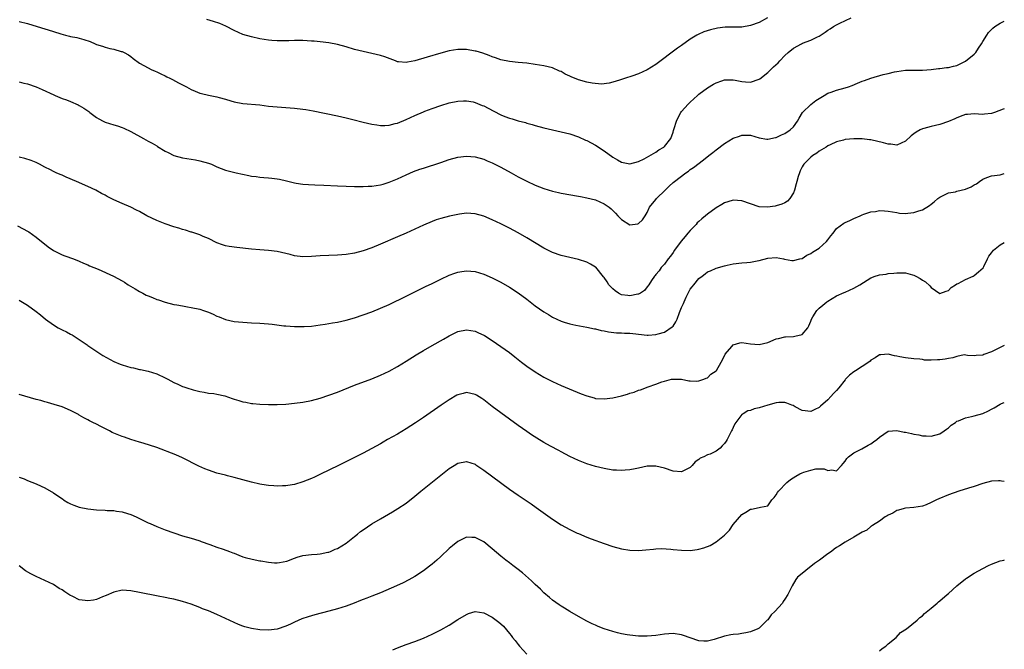
# Model space of a CAD drawing. Units: inches. Extents: x 2574000 to 2577000, y 1527000 to 1530000.
# Drawn here: x 2576771 to 2577000, y 1528274 to 1528421 of the extents above; entities that cross this region are included whole.
import ezdxf

# ---------------------------------------------------------------- set-up
doc = ezdxf.new("R2010")
doc.units = ezdxf.units.IN
doc.header["$MEASUREMENT"] = 0
doc.layers.add('LD25741527_10ft', color=93, linetype='Continuous')

msp = doc.modelspace()

# ---------------------------------------------------------------- linework, layer by layer
at = {"layer": 'LD25741527_10ft'}
for points, elevation in [([(2576771, 1528420.14), (2576773, 1528419.69), (2576775.22, 1528419), (2576777, 1528418.48), (2576777.78, 1528418.22), (2576779, 1528417.87), (2576780.7, 1528417.3), (2576781.81, 1528417), (2576782.77, 1528416.77), (2576783, 1528416.7), (2576784.43, 1528416.43), (2576786.03, 1528416.03), (2576787.52, 1528415.52), (2576788.67, 1528415), (2576789, 1528414.86), (2576790.42, 1528414.42), (2576791, 1528414.2), (2576792.09, 1528413.91), (2576793, 1528413.74), (2576794.76, 1528413.24), (2576795, 1528413.19), (2576795.4, 1528413), (2576796.43, 1528412.43), (2576797, 1528412.02), (2576797.56, 1528411.56), (2576799, 1528410.5), (2576800.03, 1528409.97), (2576801, 1528409.38), (2576801.75, 1528409), (2576802.61, 1528408.61), (2576803, 1528408.5), (2576803.98, 1528407.98), (2576805, 1528407.55), (2576805.35, 1528407.35), (2576806.05, 1528407), (2576806.66, 1528406.66), (2576808.07, 1528405.93), (2576809, 1528405.43), (2576809.9, 1528405), (2576811, 1528404.39), (2576811.96, 1528403.96), (2576813, 1528403.53), (2576813.41, 1528403.41), (2576815, 1528403.02), (2576817, 1528402.63), (2576817.49, 1528402.51), (2576819, 1528402.11), (2576820.24, 1528401.76), (2576821, 1528401.51), (2576823, 1528401.12), (2576827, 1528400.77), (2576829, 1528400.53), (2576831, 1528400.32), (2576835, 1528400), (2576837, 1528399.79), (2576837.69, 1528399.69), (2576839.4, 1528399.4), (2576845, 1528398.24), (2576846, 1528398), (2576847, 1528397.79), (2576848.58, 1528397.42), (2576851, 1528396.81), (2576853, 1528396.32), (2576854.13, 1528396.13), (2576855, 1528396.03), (2576856.04, 1528396.04), (2576857, 1528396.1), (2576858.43, 1528396.43), (2576859, 1528396.58), (2576861, 1528397.38), (2576863, 1528398.32), (2576865, 1528399.19), (2576865.31, 1528399.31), (2576867, 1528399.97), (2576869, 1528400.69), (2576871, 1528401.26), (2576873, 1528401.63), (2576874.3, 1528401.7), (2576875, 1528401.71), (2576876.52, 1528401.48), (2576877, 1528401.38), (2576878.68, 1528400.68), (2576879, 1528400.58), (2576880.01, 1528400.01), (2576881.35, 1528399.35), (2576883, 1528398.48), (2576883.89, 1528398.11), (2576885, 1528397.69), (2576885.58, 1528397.58), (2576887, 1528397.11), (2576888.68, 1528396.68), (2576889, 1528396.56), (2576890.23, 1528396.23), (2576891, 1528395.99), (2576893, 1528395.47), (2576897, 1528394.55), (2576899, 1528394.04), (2576901, 1528393.35), (2576902.63, 1528392.63), (2576903, 1528392.48), (2576905, 1528391.42), (2576907, 1528390.15), (2576909, 1528388.68), (2576910.06, 1528388.06), (2576911, 1528387.47), (2576913, 1528387.09), (2576915, 1528387.65), (2576916.27, 1528388.27), (2576919, 1528389.8), (2576919.68, 1528390.32), (2576920.86, 1528391), (2576921, 1528391.14), (2576922.46, 1528393), (2576923, 1528394.44), (2576923.13, 1528394.87), (2576923.3, 1528395.3), (2576923.81, 1528397), (2576924.17, 1528397.83), (2576924.85, 1528399), (2576925, 1528399.22), (2576926.54, 1528401), (2576927, 1528401.46), (2576928.68, 1528403), (2576929, 1528403.27), (2576931, 1528404.79), (2576932.39, 1528405.61), (2576933, 1528405.93), (2576934.38, 1528406.38), (2576935, 1528406.6), (2576935.37, 1528406.63), (2576937, 1528406.61), (2576937.45, 1528406.55), (2576939, 1528406.21), (2576939.82, 1528406.18), (2576941, 1528406.08), (2576943, 1528406.75), (2576943.15, 1528406.85), (2576945, 1528408.35), (2576945.72, 1528409), (2576946.34, 1528409.66), (2576947.41, 1528410.59), (2576947.84, 1528411), (2576949, 1528412.3), (2576949.79, 1528413), (2576951, 1528414), (2576952.85, 1528415), (2576953.11, 1528415.11), (2576955, 1528415.81), (2576956.6, 1528416.6), (2576957, 1528416.78), (2576958.33, 1528417.67), (2576959, 1528418.15), (2576959.53, 1528418.47), (2576960.31, 1528419), (2576961, 1528419.42), (2576961.81, 1528419.81), (2576964.37, 1528421)], 8450), ([(2576944.97, 1528421), (2576943, 1528419.98), (2576941, 1528419.23), (2576939, 1528418.88), (2576935.15, 1528418.85), (2576933.37, 1528418.63), (2576931.73, 1528418.27), (2576930.19, 1528417.81), (2576928.81, 1528417.19), (2576928.54, 1528417), (2576927, 1528416.05), (2576925, 1528414.58), (2576924.05, 1528413.95), (2576919, 1528410.18), (2576917, 1528408.93), (2576915, 1528407.99), (2576913.46, 1528407.46), (2576911.97, 1528407), (2576911, 1528406.67), (2576910.54, 1528406.55), (2576909, 1528406.06), (2576908.16, 1528405.84), (2576906.35, 1528405.65), (2576904.18, 1528405.82), (2576903, 1528406.04), (2576901, 1528406.58), (2576899.3, 1528407.3), (2576899, 1528407.46), (2576897.93, 1528407.93), (2576897, 1528408.53), (2576896.64, 1528408.64), (2576895, 1528409.37), (2576893, 1528409.84), (2576891, 1528410.19), (2576889, 1528410.46), (2576887, 1528410.64), (2576885, 1528410.87), (2576883, 1528411.28), (2576881.73, 1528411.73), (2576881, 1528411.94), (2576880.26, 1528412.26), (2576878.78, 1528412.78), (2576877.26, 1528413.26), (2576877, 1528413.32), (2576875, 1528413.66), (2576873, 1528413.66), (2576871, 1528413.35), (2576869, 1528412.81), (2576865.85, 1528411.85), (2576863.03, 1528411.03), (2576861.27, 1528410.73), (2576861, 1528410.65), (2576859.18, 1528410.82), (2576859, 1528410.82), (2576858.49, 1528411), (2576855.99, 1528411.99), (2576855, 1528412.28), (2576853, 1528412.74), (2576851, 1528413.17), (2576849, 1528413.69), (2576847, 1528414.29), (2576845, 1528414.84), (2576843, 1528415.2), (2576841, 1528415.43), (2576839.57, 1528415.57), (2576839, 1528415.63), (2576837, 1528415.76), (2576835, 1528415.76), (2576833.71, 1528415.71), (2576831.69, 1528415.69), (2576831, 1528415.71), (2576829.78, 1528415.78), (2576829, 1528415.85), (2576827.99, 1528415.99), (2576827, 1528416.16), (2576825, 1528416.6), (2576823, 1528417.18), (2576821, 1528418.08), (2576819.1, 1528419.1), (2576817.71, 1528419.71), (2576816.21, 1528420.21), (2576814.67, 1528420.67)], 8460), ([(2576771, 1528406.15), (2576772.13, 1528405.87), (2576773, 1528405.68), (2576775, 1528405), (2576776.39, 1528404.39), (2576779.12, 1528403.12), (2576779.42, 1528403), (2576781, 1528402.29), (2576782.03, 1528401.97), (2576783, 1528401.57), (2576784.77, 1528400.77), (2576785, 1528400.68), (2576786.07, 1528400.07), (2576787.22, 1528399.22), (2576787.46, 1528399), (2576789, 1528397.89), (2576789.56, 1528397.56), (2576790.57, 1528397), (2576791, 1528396.8), (2576793, 1528396.17), (2576793.9, 1528395.9), (2576795, 1528395.5), (2576795.36, 1528395.36), (2576797, 1528394.58), (2576799.92, 1528393), (2576801, 1528392.39), (2576801.91, 1528391.91), (2576803, 1528391.24), (2576803.16, 1528391.16), (2576805, 1528390.01), (2576805.69, 1528389.69), (2576807, 1528389.03), (2576809, 1528388.52), (2576811, 1528388.19), (2576811.99, 1528387.99), (2576813, 1528387.81), (2576815, 1528387.26), (2576815.7, 1528387), (2576817, 1528386.41), (2576817.98, 1528386.02), (2576819, 1528385.59), (2576821.43, 1528385), (2576824.4, 1528384.4), (2576825, 1528384.25), (2576826.12, 1528384.12), (2576827, 1528383.98), (2576827.93, 1528383.93), (2576829, 1528383.85), (2576829.78, 1528383.78), (2576831, 1528383.62), (2576831.52, 1528383.52), (2576833.14, 1528383.14), (2576835, 1528382.66), (2576835.38, 1528382.62), (2576837, 1528382.37), (2576838.28, 1528382.28), (2576839.77, 1528382.23), (2576841.86, 1528382.14), (2576845, 1528381.95), (2576847, 1528381.87), (2576849, 1528381.83), (2576851, 1528381.81), (2576852.13, 1528381.87), (2576853, 1528381.89), (2576854.03, 1528382.03), (2576855, 1528382.19), (2576855.6, 1528382.4), (2576857, 1528382.8), (2576859, 1528383.64), (2576861, 1528384.55), (2576862.72, 1528385.28), (2576864.18, 1528385.82), (2576865, 1528386.11), (2576869, 1528387.38), (2576871, 1528388.08), (2576873, 1528388.67), (2576875, 1528388.91), (2576877, 1528388.72), (2576879, 1528388.15), (2576879.81, 1528387.81), (2576881, 1528387.34), (2576883, 1528386.35), (2576885.41, 1528385), (2576887, 1528384.08), (2576889, 1528383.07), (2576891, 1528382.17), (2576893, 1528381.36), (2576895, 1528380.72), (2576896.41, 1528380.41), (2576897, 1528380.29), (2576901, 1528379.61), (2576901.49, 1528379.49), (2576903, 1528379.21), (2576905, 1528378.69), (2576907, 1528377.82), (2576908.17, 1528377), (2576908.64, 1528376.63), (2576909, 1528376.27), (2576909.66, 1528375.65), (2576910.21, 1528375), (2576911, 1528374.12), (2576913, 1528372.93), (2576914.85, 1528373.15), (2576915, 1528373.2), (2576915.94, 1528374.06), (2576916.56, 1528375), (2576917, 1528375.75), (2576917.57, 1528377), (2576919, 1528378.83), (2576919.14, 1528379), (2576921.14, 1528381), (2576922.13, 1528381.87), (2576923, 1528382.73), (2576923.32, 1528383), (2576925.97, 1528385), (2576926.6, 1528385.4), (2576927, 1528385.74), (2576927.75, 1528386.25), (2576930.05, 1528388.05), (2576931.31, 1528389), (2576932.25, 1528389.75), (2576933, 1528390.37), (2576935, 1528391.82), (2576937, 1528393.03), (2576938.47, 1528393.53), (2576939, 1528393.74), (2576940.28, 1528393.72), (2576941, 1528393.76), (2576943, 1528393.15), (2576944.8, 1528392.8), (2576945, 1528392.8), (2576946.8, 1528393.2), (2576947, 1528393.19), (2576948.18, 1528393.82), (2576949, 1528394.11), (2576950.26, 1528395), (2576951, 1528395.7), (2576951.96, 1528397), (2576952.31, 1528397.69), (2576953.12, 1528399), (2576955, 1528400.92), (2576956.19, 1528401.81), (2576958.12, 1528403), (2576959, 1528403.5), (2576959.75, 1528403.75), (2576961, 1528404.2), (2576963, 1528404.75), (2576963.75, 1528405), (2576964.66, 1528405.34), (2576965.86, 1528405.86), (2576967, 1528406.31), (2576967.54, 1528406.46), (2576969, 1528406.97), (2576971.82, 1528407.82), (2576973, 1528408.09), (2576974.5, 1528408.5), (2576975, 1528408.59), (2576977, 1528408.87), (2576978.88, 1528408.88), (2576981, 1528408.85), (2576982.99, 1528409.01), (2576984.74, 1528409.26), (2576985, 1528409.27), (2576986.53, 1528409.47), (2576987, 1528409.48), (2576988.22, 1528409.78), (2576989, 1528409.95), (2576991, 1528410.96), (2576993, 1528412.59), (2576993.38, 1528413), (2576994.01, 1528413.99), (2576994.71, 1528415), (2576995, 1528415.54), (2576995.91, 1528417), (2576996.35, 1528417.65), (2576997, 1528418.33), (2576997.34, 1528418.66), (2576997.83, 1528419), (2576999, 1528419.76), (2577000, 1528420.25)], 8440), ([(2577000, 1528399.88), (2576999.77, 1528399.77), (2576997.71, 1528399), (2576997, 1528398.79), (2576995.36, 1528398.64), (2576995, 1528398.56), (2576993, 1528398.71), (2576991.45, 1528398.55), (2576991, 1528398.55), (2576990.36, 1528398.36), (2576989, 1528397.82), (2576988.48, 1528397.52), (2576987, 1528396.91), (2576985, 1528396.22), (2576983, 1528395.8), (2576981.32, 1528395.32), (2576981, 1528395.25), (2576980.45, 1528395), (2576979.51, 1528394.49), (2576979, 1528394.05), (2576978.38, 1528393.62), (2576977, 1528392.35), (2576975, 1528391.45), (2576973.63, 1528391.63), (2576973, 1528391.65), (2576971.96, 1528391.96), (2576969, 1528392.65), (2576968.7, 1528392.7), (2576967, 1528392.92), (2576965, 1528392.94), (2576963, 1528392.71), (2576962.62, 1528392.62), (2576961, 1528392.19), (2576959.54, 1528391.54), (2576959, 1528391.28), (2576958.57, 1528391), (2576957, 1528390.04), (2576956.43, 1528389.57), (2576955.49, 1528389), (2576955, 1528388.63), (2576953.4, 1528387), (2576953.23, 1528386.77), (2576953, 1528386.39), (2576952.55, 1528385.45), (2576952.36, 1528385), (2576952.11, 1528384.11), (2576951.76, 1528383), (2576951.59, 1528382.41), (2576951.24, 1528381), (2576951, 1528380.38), (2576950.15, 1528379), (2576949.59, 1528378.41), (2576949, 1528378.05), (2576948.26, 1528377.74), (2576947, 1528377.32), (2576946.71, 1528377.29), (2576944.99, 1528376.99), (2576943, 1528377.12), (2576939, 1528378.53), (2576937, 1528378.67), (2576935.76, 1528378.24), (2576935, 1528378.02), (2576934.37, 1528377.63), (2576933, 1528376.86), (2576931, 1528375.4), (2576930.54, 1528375), (2576929.7, 1528374.3), (2576929, 1528373.68), (2576928.65, 1528373.35), (2576928.35, 1528373), (2576927, 1528371.63), (2576926.48, 1528371), (2576925.79, 1528370.21), (2576924.91, 1528369.09), (2576923.35, 1528367), (2576923, 1528366.47), (2576922.39, 1528365.61), (2576921.86, 1528365), (2576921, 1528363.74), (2576920.27, 1528363), (2576919.77, 1528362.23), (2576919, 1528361.35), (2576918.85, 1528361.15), (2576918.7, 1528361), (2576918.01, 1528360.01), (2576917.36, 1528359), (2576917, 1528358.53), (2576916.36, 1528357.64), (2576915.41, 1528357), (2576915, 1528356.81), (2576914.81, 1528356.81), (2576913, 1528356.37), (2576912.49, 1528356.49), (2576911, 1528356.64), (2576910.33, 1528357), (2576909.58, 1528357.58), (2576909, 1528358), (2576908.12, 1528359), (2576907.68, 1528359.68), (2576907, 1528360.67), (2576906.86, 1528360.86), (2576905.04, 1528363.04), (2576905, 1528363.08), (2576903.8, 1528363.8), (2576903, 1528364.26), (2576901, 1528364.84), (2576899, 1528365.29), (2576897, 1528365.8), (2576895, 1528366.48), (2576893, 1528367.46), (2576889, 1528369.92), (2576887, 1528371.05), (2576885, 1528372.1), (2576883, 1528373.12), (2576881, 1528374.08), (2576879, 1528374.93), (2576877, 1528375.5), (2576875, 1528375.63), (2576873.41, 1528375.4), (2576873, 1528375.35), (2576871.09, 1528374.91), (2576869, 1528374.39), (2576867.95, 1528374.05), (2576867, 1528373.71), (2576865, 1528372.82), (2576863, 1528371.87), (2576861, 1528370.97), (2576859, 1528370.09), (2576855, 1528368.38), (2576853, 1528367.58), (2576851, 1528366.88), (2576849, 1528366.35), (2576847, 1528366.02), (2576845, 1528365.85), (2576843, 1528365.78), (2576841, 1528365.69), (2576839, 1528365.53), (2576837, 1528365.46), (2576835, 1528365.71), (2576834.02, 1528365.99), (2576831, 1528366.73), (2576829, 1528366.98), (2576827, 1528367.09), (2576825, 1528367.26), (2576821.62, 1528367.62), (2576819.88, 1528367.88), (2576819, 1528368.06), (2576818.28, 1528368.28), (2576817, 1528368.75), (2576815, 1528369.71), (2576813.8, 1528370.2), (2576813, 1528370.56), (2576811.17, 1528371.18), (2576811, 1528371.22), (2576809.66, 1528371.66), (2576809, 1528371.83), (2576808.12, 1528372.12), (2576807, 1528372.44), (2576805, 1528373.12), (2576803, 1528373.93), (2576800.74, 1528375), (2576799, 1528376.02), (2576798.34, 1528376.34), (2576797, 1528377.03), (2576795, 1528377.87), (2576793, 1528378.76), (2576791.51, 1528379.51), (2576791, 1528379.8), (2576790.2, 1528380.2), (2576788.85, 1528381), (2576787, 1528381.84), (2576784.32, 1528383), (2576781.98, 1528383.98), (2576781, 1528384.42), (2576780.58, 1528384.58), (2576779.66, 1528385), (2576779, 1528385.31), (2576778.34, 1528385.66), (2576777, 1528386.32), (2576775.77, 1528387), (2576775, 1528387.38), (2576773.85, 1528387.85), (2576772.35, 1528388.35), (2576771, 1528388.66)], 8430), ([(2576770.68, 1528372.68), (2576772, 1528372), (2576773, 1528371.41), (2576773.28, 1528371.28), (2576775, 1528370.08), (2576777.77, 1528367.77), (2576779, 1528366.93), (2576781, 1528365.93), (2576781.68, 1528365.68), (2576783.67, 1528365), (2576785, 1528364.5), (2576785.99, 1528363.99), (2576787, 1528363.62), (2576787.41, 1528363.41), (2576788.42, 1528363), (2576789.43, 1528362.57), (2576792.99, 1528361), (2576795, 1528359.88), (2576795.55, 1528359.55), (2576796.36, 1528359), (2576798.03, 1528358.03), (2576799, 1528357.44), (2576799.79, 1528357), (2576800.58, 1528356.58), (2576801, 1528356.38), (2576802, 1528356), (2576803, 1528355.58), (2576803.44, 1528355.44), (2576805, 1528354.91), (2576807, 1528354.43), (2576807.69, 1528354.31), (2576809, 1528354.05), (2576810.12, 1528353.88), (2576811, 1528353.72), (2576813, 1528353.29), (2576813.89, 1528353), (2576815, 1528352.59), (2576816.13, 1528352.13), (2576817, 1528351.7), (2576817.54, 1528351.54), (2576819, 1528350.92), (2576821, 1528350.46), (2576823, 1528350.26), (2576825, 1528350.16), (2576827, 1528350.09), (2576829, 1528349.93), (2576829.81, 1528349.81), (2576832.53, 1528349.47), (2576833, 1528349.4), (2576835, 1528349.27), (2576837, 1528349.26), (2576837.28, 1528349.28), (2576839, 1528349.38), (2576841, 1528349.63), (2576842.17, 1528349.83), (2576843, 1528349.95), (2576843.87, 1528350.13), (2576845, 1528350.31), (2576847, 1528350.75), (2576849, 1528351.32), (2576851, 1528351.99), (2576853, 1528352.72), (2576855, 1528353.53), (2576857, 1528354.43), (2576861, 1528356.33), (2576863, 1528357.3), (2576865.46, 1528358.54), (2576867, 1528359.3), (2576869, 1528360.27), (2576871, 1528361.2), (2576872.31, 1528361.69), (2576873, 1528361.93), (2576873.92, 1528362.08), (2576875, 1528362.23), (2576877, 1528362.05), (2576879, 1528361.44), (2576881, 1528360.57), (2576883, 1528359.56), (2576885, 1528358.4), (2576887, 1528357.09), (2576889, 1528355.65), (2576891, 1528354.12), (2576893, 1528352.69), (2576894.04, 1528352.04), (2576895, 1528351.48), (2576897, 1528350.52), (2576897.72, 1528350.28), (2576899, 1528349.88), (2576900.41, 1528349.59), (2576903, 1528349.15), (2576904.75, 1528348.75), (2576905, 1528348.71), (2576906.34, 1528348.34), (2576907, 1528348.24), (2576908.03, 1528348.03), (2576909.83, 1528347.83), (2576911, 1528347.82), (2576911.76, 1528347.76), (2576913, 1528347.76), (2576913.66, 1528347.66), (2576917, 1528347.25), (2576917.26, 1528347.26), (2576919, 1528347.43), (2576919.58, 1528347.58), (2576921, 1528348), (2576922.81, 1528349.19), (2576923, 1528349.38), (2576923.67, 1528350.33), (2576923.97, 1528351), (2576924.52, 1528352.52), (2576925, 1528353.7), (2576925.41, 1528354.59), (2576925.57, 1528355), (2576926.07, 1528356.07), (2576927, 1528357.95), (2576927.48, 1528358.52), (2576927.83, 1528359), (2576929, 1528360.44), (2576929.81, 1528361), (2576930.49, 1528361.51), (2576931, 1528361.96), (2576931.75, 1528362.25), (2576933, 1528362.84), (2576935, 1528363.42), (2576935.56, 1528363.56), (2576937, 1528363.85), (2576939, 1528364.08), (2576940.17, 1528364.17), (2576941, 1528364.25), (2576942.53, 1528364.53), (2576943, 1528364.59), (2576945, 1528365.14), (2576947, 1528365.34), (2576948.67, 1528365), (2576948.93, 1528364.93), (2576950.62, 1528364.62), (2576951, 1528364.6), (2576952.5, 1528365), (2576953, 1528365.12), (2576954.14, 1528365.86), (2576955, 1528366.23), (2576955.42, 1528366.58), (2576956.19, 1528367), (2576957, 1528367.51), (2576958.69, 1528369), (2576959, 1528369.4), (2576959.67, 1528370.33), (2576960.26, 1528371), (2576961, 1528372.03), (2576962.68, 1528373.32), (2576963, 1528373.49), (2576964.08, 1528373.92), (2576965, 1528374.39), (2576966.46, 1528375), (2576967, 1528375.26), (2576967.38, 1528375.38), (2576969, 1528375.95), (2576970.06, 1528376.05), (2576971, 1528376.23), (2576972.14, 1528376.14), (2576973, 1528376.11), (2576975, 1528375.75), (2576975.66, 1528375.66), (2576977, 1528375.54), (2576977.59, 1528375.59), (2576979, 1528375.75), (2576980.17, 1528376.17), (2576981, 1528376.41), (2576982.6, 1528377.4), (2576983, 1528377.74), (2576983.71, 1528378.29), (2576984.55, 1528379), (2576985, 1528379.36), (2576985.64, 1528379.64), (2576987, 1528380.32), (2576988.62, 1528380.62), (2576989, 1528380.72), (2576991, 1528381.19), (2576992.29, 1528381.71), (2576993, 1528382.18), (2576993.55, 1528382.45), (2576994.25, 1528383), (2576995, 1528383.53), (2576995.93, 1528383.93), (2576997, 1528384.3), (2576999, 1528384.54), (2577000, 1528384.86)], 8420), ([(2576771, 1528355.37), (2576773, 1528354.2), (2576775, 1528352.76), (2576775.99, 1528351.99), (2576777.14, 1528351), (2576779, 1528349.65), (2576780.11, 1528349), (2576781, 1528348.54), (2576782.04, 1528348.04), (2576783, 1528347.48), (2576783.32, 1528347.32), (2576786.83, 1528345), (2576787, 1528344.87), (2576788.12, 1528344.12), (2576789.29, 1528343.29), (2576790.51, 1528342.51), (2576793, 1528341.17), (2576794.52, 1528340.52), (2576795, 1528340.35), (2576797, 1528339.75), (2576797.64, 1528339.64), (2576799, 1528339.29), (2576799.26, 1528339.26), (2576801, 1528338.86), (2576803, 1528338.25), (2576805, 1528337.33), (2576805.59, 1528337), (2576807, 1528336.27), (2576807.91, 1528335.91), (2576809, 1528335.34), (2576809.27, 1528335.27), (2576809.99, 1528335), (2576811.45, 1528334.55), (2576813, 1528334.19), (2576814.02, 1528334.02), (2576815, 1528333.82), (2576816.31, 1528333.69), (2576817, 1528333.56), (2576818.86, 1528333.14), (2576820.54, 1528332.54), (2576821, 1528332.42), (2576822.08, 1528332.08), (2576823, 1528331.77), (2576823.68, 1528331.68), (2576825, 1528331.37), (2576825.37, 1528331.37), (2576827, 1528331.2), (2576829, 1528331.14), (2576831, 1528331.14), (2576833, 1528331.23), (2576835, 1528331.42), (2576837, 1528331.69), (2576839, 1528332.09), (2576841, 1528332.64), (2576843, 1528333.3), (2576845, 1528334.04), (2576849, 1528335.63), (2576853, 1528337.13), (2576855, 1528337.95), (2576857, 1528338.91), (2576859, 1528340.01), (2576861, 1528341.22), (2576863.32, 1528342.68), (2576865, 1528343.71), (2576867, 1528344.86), (2576869.68, 1528346.32), (2576871, 1528347.08), (2576873, 1528348.09), (2576875, 1528348.52), (2576877, 1528348.2), (2576877.82, 1528347.82), (2576879, 1528347.26), (2576879.16, 1528347.16), (2576881, 1528346), (2576883, 1528344.66), (2576883.97, 1528343.97), (2576885, 1528343.2), (2576886.22, 1528342.22), (2576887.79, 1528341), (2576889, 1528340.09), (2576891, 1528338.71), (2576893, 1528337.5), (2576895, 1528336.46), (2576897, 1528335.57), (2576901.65, 1528333.65), (2576903, 1528333.13), (2576904.66, 1528332.66), (2576905, 1528332.58), (2576907, 1528332.45), (2576909, 1528332.7), (2576911, 1528333.18), (2576912.45, 1528333.55), (2576913, 1528333.78), (2576913.99, 1528334.01), (2576915, 1528334.45), (2576915.48, 1528334.52), (2576917.23, 1528335.23), (2576919, 1528335.84), (2576920.41, 1528336.41), (2576921, 1528336.6), (2576922.63, 1528337), (2576923, 1528337.07), (2576925, 1528337.04), (2576926.67, 1528336.67), (2576927, 1528336.64), (2576928.54, 1528336.54), (2576929, 1528336.63), (2576930.16, 1528337), (2576930.71, 1528337.29), (2576931, 1528337.35), (2576931.78, 1528338.22), (2576933, 1528338.96), (2576933.08, 1528339.08), (2576934.19, 1528341), (2576935, 1528342.47), (2576935.15, 1528342.85), (2576936.64, 1528344.64), (2576936.96, 1528345.04), (2576938.51, 1528345.49), (2576939, 1528345.54), (2576941, 1528345.24), (2576943, 1528345.06), (2576945, 1528345.59), (2576947, 1528346.4), (2576947.5, 1528346.5), (2576949, 1528346.86), (2576949.14, 1528346.86), (2576951.04, 1528346.96), (2576951.29, 1528347), (2576953, 1528347.4), (2576954.32, 1528349), (2576954.56, 1528349.44), (2576955, 1528350.55), (2576955.15, 1528351), (2576955.49, 1528351.49), (2576956.46, 1528353), (2576957, 1528353.51), (2576957.8, 1528354.2), (2576958.79, 1528355), (2576959, 1528355.16), (2576961, 1528356.39), (2576962.79, 1528357.21), (2576963, 1528357.29), (2576965, 1528358.16), (2576966.42, 1528359), (2576969, 1528360.63), (2576970, 1528361), (2576970.77, 1528361.23), (2576971, 1528361.32), (2576972.54, 1528361.46), (2576973, 1528361.59), (2576974.36, 1528361.64), (2576975, 1528361.73), (2576976.26, 1528361.74), (2576977, 1528361.72), (2576978.69, 1528361.31), (2576979, 1528361.22), (2576979.45, 1528361), (2576980.46, 1528360.46), (2576981, 1528360.08), (2576981.66, 1528359.66), (2576982.71, 1528358.71), (2576983, 1528358.31), (2576985, 1528356.98), (2576986.5, 1528357.5), (2576987, 1528357.64), (2576987.66, 1528358.34), (2576988.67, 1528359), (2576989, 1528359.17), (2576989.29, 1528359.28), (2576991, 1528360.17), (2576992.75, 1528361), (2576993, 1528361.14), (2576994.01, 1528361.99), (2576995.06, 1528362.94), (2576995.21, 1528363.21), (2576996.13, 1528365), (2576996.4, 1528365.6), (2576997, 1528366.37), (2576997.52, 1528367), (2576999, 1528368.25), (2577000, 1528368.83)], 8410), ([(2577000, 1528344.84), (2576999, 1528344.36), (2576997, 1528343.38), (2576995.25, 1528342.75), (2576995, 1528342.6), (2576993.43, 1528342.57), (2576993, 1528342.45), (2576991.46, 1528342.54), (2576990.66, 1528342.66), (2576989, 1528342.31), (2576988.04, 1528341.96), (2576987, 1528341.85), (2576986.28, 1528341.72), (2576985, 1528341.53), (2576984.45, 1528341.55), (2576983, 1528341.45), (2576981.48, 1528341.48), (2576981, 1528341.57), (2576980.33, 1528341.67), (2576979, 1528341.75), (2576977, 1528341.99), (2576975.74, 1528342.26), (2576975, 1528342.39), (2576974.46, 1528342.46), (2576973, 1528342.84), (2576971.27, 1528342.73), (2576971, 1528342.7), (2576970, 1528342), (2576969, 1528341.44), (2576968.79, 1528341.21), (2576968.5, 1528341), (2576967, 1528339.99), (2576965.44, 1528339), (2576965, 1528338.73), (2576964, 1528338), (2576963.12, 1528337), (2576963, 1528336.88), (2576961.53, 1528335), (2576961, 1528334.41), (2576960.3, 1528333.7), (2576959.7, 1528333), (2576959, 1528332.26), (2576957.26, 1528330.74), (2576957, 1528330.45), (2576955.98, 1528330.02), (2576955, 1528329.5), (2576953, 1528329.76), (2576951.42, 1528330.58), (2576950.89, 1528330.89), (2576950.58, 1528331), (2576949.49, 1528331.49), (2576949, 1528331.58), (2576947.63, 1528331.63), (2576947, 1528331.56), (2576945, 1528331.03), (2576943, 1528330.38), (2576941.89, 1528330.11), (2576941, 1528329.78), (2576940.36, 1528329.64), (2576939.27, 1528329), (2576939, 1528328.82), (2576937.59, 1528327), (2576937.36, 1528326.64), (2576937, 1528325.81), (2576936.73, 1528325.27), (2576936.63, 1528325), (2576935.61, 1528323), (2576935.36, 1528322.64), (2576935, 1528322.06), (2576934.45, 1528321.55), (2576933.96, 1528321), (2576933, 1528320.27), (2576931.64, 1528319.64), (2576931, 1528319.41), (2576930.13, 1528319), (2576929.31, 1528318.69), (2576929, 1528318.39), (2576928.18, 1528317.82), (2576927.49, 1528317), (2576927, 1528316.53), (2576925, 1528315.5), (2576923, 1528315.66), (2576921, 1528316.35), (2576919, 1528316.85), (2576917, 1528316.8), (2576915, 1528316.36), (2576914.21, 1528316.21), (2576913, 1528315.93), (2576911.87, 1528315.87), (2576911, 1528315.79), (2576909.87, 1528315.87), (2576909, 1528315.91), (2576907, 1528316.26), (2576905, 1528316.76), (2576903, 1528317.38), (2576901.81, 1528317.81), (2576901, 1528318.13), (2576899, 1528319.09), (2576897, 1528320.14), (2576896.45, 1528320.45), (2576894.52, 1528321.48), (2576893, 1528322.32), (2576891.32, 1528323.32), (2576890.1, 1528324.1), (2576889, 1528324.84), (2576887, 1528326.28), (2576881, 1528330.7), (2576879, 1528332.22), (2576878.53, 1528332.53), (2576877.29, 1528333.29), (2576877, 1528333.45), (2576875, 1528333.91), (2576874.26, 1528333.74), (2576873, 1528333.42), (2576872.72, 1528333.28), (2576871, 1528332.26), (2576869.13, 1528331), (2576865, 1528328.13), (2576863.14, 1528326.86), (2576861, 1528325.46), (2576859, 1528324.28), (2576856.66, 1528323), (2576855.6, 1528322.4), (2576855, 1528322.04), (2576853, 1528320.89), (2576851, 1528319.81), (2576849, 1528318.8), (2576845.22, 1528317), (2576841.07, 1528314.93), (2576839.71, 1528314.29), (2576839, 1528313.96), (2576837, 1528313.14), (2576835, 1528312.57), (2576834.48, 1528312.48), (2576833, 1528312.26), (2576832.21, 1528312.21), (2576831, 1528312.19), (2576830.22, 1528312.22), (2576829, 1528312.33), (2576828.41, 1528312.41), (2576827, 1528312.64), (2576825, 1528313.1), (2576823, 1528313.63), (2576822.17, 1528313.83), (2576821, 1528314.17), (2576819.45, 1528314.55), (2576819, 1528314.69), (2576817, 1528315.22), (2576815, 1528315.87), (2576814.18, 1528316.18), (2576812.79, 1528316.79), (2576809, 1528318.72), (2576807.43, 1528319.43), (2576803, 1528321.13), (2576799.82, 1528322.18), (2576799, 1528322.4), (2576797.02, 1528323.02), (2576795.52, 1528323.52), (2576795, 1528323.7), (2576793, 1528324.51), (2576792.67, 1528324.67), (2576792.04, 1528325), (2576790, 1528326), (2576789, 1528326.56), (2576788.16, 1528327), (2576787.38, 1528327.38), (2576787, 1528327.61), (2576786.05, 1528328.05), (2576785, 1528328.7), (2576784.79, 1528328.79), (2576783, 1528329.74), (2576781, 1528330.59), (2576779.16, 1528331.16), (2576777.61, 1528331.61), (2576777, 1528331.74), (2576776.06, 1528332.06), (2576775, 1528332.31), (2576771, 1528333.49)], 8400), ([(2576771, 1528314.28), (2576772.16, 1528313.84), (2576773, 1528313.48), (2576775, 1528312.68), (2576776.13, 1528312.13), (2576777, 1528311.75), (2576779, 1528310.65), (2576781.16, 1528309.16), (2576781.36, 1528309), (2576782.36, 1528308.36), (2576783, 1528308.02), (2576783.72, 1528307.72), (2576785, 1528307.26), (2576787, 1528306.86), (2576789, 1528306.65), (2576791, 1528306.56), (2576791.47, 1528306.53), (2576793, 1528306.5), (2576793.62, 1528306.38), (2576795, 1528306.22), (2576796.19, 1528305.81), (2576797, 1528305.56), (2576798.22, 1528305), (2576799, 1528304.63), (2576800.08, 1528304.08), (2576801, 1528303.67), (2576801.45, 1528303.45), (2576803, 1528302.79), (2576805, 1528302.02), (2576807, 1528301.29), (2576809, 1528300.63), (2576811, 1528300.07), (2576811.81, 1528299.81), (2576813, 1528299.47), (2576813.31, 1528299.31), (2576815.38, 1528298.62), (2576817, 1528297.99), (2576818.47, 1528297.53), (2576819.92, 1528297), (2576820.67, 1528296.67), (2576821, 1528296.56), (2576822.1, 1528296.1), (2576823, 1528295.77), (2576823.58, 1528295.58), (2576825.17, 1528295.16), (2576827, 1528294.83), (2576827.17, 1528294.83), (2576829, 1528294.5), (2576830.38, 1528294.38), (2576831, 1528294.38), (2576831.57, 1528294.43), (2576833.27, 1528294.73), (2576835, 1528295.41), (2576835.63, 1528295.63), (2576837, 1528296.03), (2576839, 1528296.25), (2576840.33, 1528296.33), (2576841, 1528296.42), (2576842.79, 1528296.79), (2576843, 1528296.85), (2576843.37, 1528297), (2576844.49, 1528297.51), (2576845, 1528297.71), (2576847.07, 1528298.93), (2576849, 1528300.47), (2576849.7, 1528301), (2576850.39, 1528301.61), (2576851, 1528302.05), (2576853, 1528303.4), (2576855, 1528304.6), (2576857.81, 1528306.19), (2576859.05, 1528306.95), (2576861, 1528308.25), (2576863, 1528309.81), (2576864.41, 1528311), (2576869.42, 1528315), (2576871, 1528316.25), (2576872.17, 1528317), (2576873, 1528317.5), (2576875, 1528317.91), (2576877, 1528317.25), (2576877.15, 1528317.15), (2576879, 1528315.88), (2576885, 1528311.49), (2576887, 1528310.06), (2576890.05, 1528308.05), (2576891.23, 1528307.23), (2576895, 1528304.47), (2576897, 1528303.16), (2576899, 1528302.06), (2576900.74, 1528301.26), (2576901, 1528301.14), (2576903, 1528300.32), (2576903.95, 1528299.95), (2576907, 1528298.81), (2576909, 1528298.12), (2576911, 1528297.58), (2576913, 1528297.28), (2576915, 1528297.21), (2576916.67, 1528297.33), (2576918.46, 1528297.54), (2576919, 1528297.59), (2576920.35, 1528297.65), (2576922.48, 1528297.52), (2576923, 1528297.44), (2576925, 1528297.26), (2576927, 1528297.23), (2576928.59, 1528297.41), (2576929, 1528297.49), (2576930.19, 1528297.81), (2576931.6, 1528298.4), (2576933, 1528299.25), (2576934.19, 1528300.18), (2576935, 1528300.8), (2576935.22, 1528301), (2576936.1, 1528301.9), (2576937, 1528303.22), (2576939, 1528305.58), (2576939.91, 1528306.09), (2576941, 1528306.78), (2576941.22, 1528306.78), (2576943, 1528307.17), (2576943.32, 1528307.32), (2576945, 1528307.6), (2576945.97, 1528309), (2576946.5, 1528309.5), (2576947, 1528310.14), (2576947.32, 1528310.68), (2576947.5, 1528311), (2576949.42, 1528313), (2576950.3, 1528313.7), (2576951.54, 1528314.46), (2576952.48, 1528315), (2576953, 1528315.24), (2576953.38, 1528315.38), (2576955, 1528315.91), (2576956.17, 1528316.17), (2576957, 1528316.19), (2576958.16, 1528316.16), (2576959, 1528315.84), (2576959.94, 1528315.94), (2576961, 1528315.75), (2576962.14, 1528317), (2576962.54, 1528317.46), (2576963, 1528317.95), (2576963.37, 1528318.63), (2576963.76, 1528319), (2576965, 1528319.9), (2576966.85, 1528320.85), (2576968.32, 1528321.68), (2576969, 1528322.02), (2576969.56, 1528322.44), (2576970.36, 1528323), (2576971, 1528323.56), (2576973, 1528324.97), (2576975, 1528325.13), (2576976.71, 1528324.71), (2576977, 1528324.69), (2576978.4, 1528324.4), (2576979, 1528324.23), (2576980.12, 1528324.12), (2576981, 1528323.86), (2576981.86, 1528323.86), (2576983, 1528323.78), (2576985, 1528324.3), (2576985.99, 1528325), (2576986.56, 1528325.44), (2576987, 1528325.69), (2576987.68, 1528326.32), (2576988.62, 1528327), (2576989, 1528327.24), (2576989.37, 1528327.37), (2576991, 1528328.07), (2576992.35, 1528328.35), (2576993, 1528328.5), (2576995, 1528329.08), (2576996.33, 1528329.67), (2576997, 1528330.06), (2576997.66, 1528330.34), (2576999, 1528331.2), (2576999.37, 1528331.37), (2577000, 1528331.6)], 8390), ([(2577000, 1528313.24), (2576999.36, 1528313.36), (2576999, 1528313.41), (2576998.63, 1528313.37), (2576997, 1528313.31), (2576995, 1528312.79), (2576993, 1528312.11), (2576991.68, 1528311.68), (2576989.41, 1528311), (2576987, 1528310.15), (2576984.75, 1528309.25), (2576984.22, 1528309), (2576983, 1528308.36), (2576981.84, 1528307.84), (2576981, 1528307.49), (2576979, 1528307.17), (2576977, 1528307.06), (2576976.76, 1528307), (2576975.43, 1528306.57), (2576975, 1528306.47), (2576974.12, 1528305.88), (2576973, 1528305.42), (2576972.77, 1528305.23), (2576972.34, 1528305), (2576971, 1528304.06), (2576969.37, 1528303), (2576969.17, 1528302.83), (2576969, 1528302.75), (2576968.03, 1528301.97), (2576967, 1528301.46), (2576966.2, 1528301), (2576965, 1528300.29), (2576963, 1528299.13), (2576961.68, 1528298.32), (2576961, 1528297.88), (2576960.49, 1528297.51), (2576959.86, 1528297), (2576959, 1528296.44), (2576957.05, 1528295), (2576955.85, 1528294.15), (2576955, 1528293.46), (2576954.72, 1528293.28), (2576953, 1528291.9), (2576951.97, 1528291), (2576951.51, 1528290.49), (2576950.66, 1528289), (2576950.38, 1528288.38), (2576949.68, 1528287), (2576949, 1528285.89), (2576948.62, 1528285.38), (2576948.41, 1528285), (2576946.69, 1528283), (2576945.78, 1528282.22), (2576945, 1528281.12), (2576944.9, 1528281), (2576943, 1528279.15), (2576942.75, 1528279), (2576941, 1528278.27), (2576939.94, 1528278.06), (2576939, 1528277.91), (2576938.21, 1528277.79), (2576937, 1528277.66), (2576936.43, 1528277.57), (2576935, 1528277.29), (2576932.54, 1528276.54), (2576931, 1528276.17), (2576930.15, 1528276.15), (2576929, 1528276.22), (2576927, 1528276.87), (2576925.46, 1528277.46), (2576925, 1528277.6), (2576923, 1528277.89), (2576921, 1528277.75), (2576919, 1528277.45), (2576917, 1528277.28), (2576915, 1528277.31), (2576913, 1528277.51), (2576912.37, 1528277.63), (2576911, 1528277.86), (2576910.07, 1528278.07), (2576909, 1528278.37), (2576907.03, 1528279.03), (2576905.58, 1528279.58), (2576905, 1528279.83), (2576904.19, 1528280.19), (2576903, 1528280.78), (2576901, 1528281.87), (2576899, 1528283.03), (2576897.79, 1528283.79), (2576897, 1528284.25), (2576896.57, 1528284.57), (2576895, 1528285.65), (2576894.29, 1528286.29), (2576893, 1528287.36), (2576892.19, 1528288.19), (2576891, 1528289.27), (2576890.14, 1528290.14), (2576888.01, 1528292.01), (2576886.71, 1528293), (2576885.76, 1528293.76), (2576885, 1528294.32), (2576884.14, 1528295), (2576883, 1528295.92), (2576881, 1528297.61), (2576879, 1528299.2), (2576877.81, 1528299.81), (2576877, 1528300.26), (2576876.26, 1528300.26), (2576875, 1528300.33), (2576873, 1528299.27), (2576871.74, 1528298.26), (2576871, 1528297.64), (2576869, 1528295.81), (2576868.1, 1528295), (2576867, 1528294.05), (2576866.42, 1528293.58), (2576865, 1528292.49), (2576863, 1528291.16), (2576861.61, 1528290.39), (2576860.27, 1528289.73), (2576858.74, 1528289), (2576855, 1528287.35), (2576853, 1528286.57), (2576851.84, 1528286.16), (2576851, 1528285.83), (2576850.39, 1528285.61), (2576848.9, 1528285), (2576847, 1528284.3), (2576845, 1528283.65), (2576843, 1528283.08), (2576839.74, 1528282.26), (2576838.18, 1528281.82), (2576836.71, 1528281.29), (2576835, 1528280.54), (2576834.12, 1528280.12), (2576833, 1528279.62), (2576831, 1528278.93), (2576829, 1528278.66), (2576827, 1528278.74), (2576825, 1528279.08), (2576823.49, 1528279.49), (2576823, 1528279.65), (2576822.02, 1528280.02), (2576821, 1528280.46), (2576817, 1528282.31), (2576815, 1528283.16), (2576813.67, 1528283.67), (2576813, 1528283.95), (2576811, 1528284.7), (2576809, 1528285.34), (2576807, 1528285.86), (2576806.05, 1528286.05), (2576805, 1528286.3), (2576803.37, 1528286.63), (2576799, 1528287.45), (2576797, 1528287.8), (2576795, 1528287.95), (2576793, 1528287.56), (2576791.28, 1528286.72), (2576790.44, 1528286.44), (2576789, 1528285.83), (2576788.31, 1528285.69), (2576787, 1528285.5), (2576786.4, 1528285.6), (2576785, 1528285.76), (2576783.5, 1528286.5), (2576782.8, 1528286.8), (2576782.54, 1528287), (2576781.61, 1528287.61), (2576781, 1528288.07), (2576780.36, 1528288.36), (2576779, 1528289.29), (2576777, 1528290.26), (2576775, 1528291.15), (2576773.78, 1528291.78), (2576772.52, 1528292.52), (2576771, 1528293.66)], 8380), ([(2576971, 1528273.92), (2576971.59, 1528274.41), (2576972.44, 1528275), (2576973, 1528275.48), (2576974.9, 1528277), (2576975.89, 1528278.11), (2576977.25, 1528279), (2576979.78, 1528281), (2576980.4, 1528281.6), (2576981, 1528282.04), (2576981.47, 1528282.53), (2576983, 1528283.82), (2576984.37, 1528285), (2576984.72, 1528285.28), (2576985, 1528285.48), (2576986.71, 1528287), (2576987, 1528287.24), (2576988.98, 1528289.02), (2576991, 1528290.64), (2576991.23, 1528290.77), (2576993, 1528291.94), (2576995, 1528293.05), (2576996.31, 1528293.69), (2576997, 1528294.06), (2576999, 1528294.81), (2576999.95, 1528295), (2577000, 1528295.01)], 8370), ([(2576857.86, 1528274.14), (2576859, 1528274.6), (2576861, 1528275.36), (2576863, 1528276.07), (2576865, 1528276.82), (2576867, 1528277.73), (2576869, 1528278.76), (2576871, 1528279.89), (2576873, 1528281.15), (2576875, 1528282.37), (2576875.46, 1528282.54), (2576877, 1528283.01), (2576879, 1528282.75), (2576881, 1528281.75), (2576882.55, 1528280.55), (2576883, 1528280.16), (2576883.59, 1528279.59), (2576885, 1528277.94), (2576885.42, 1528277.42), (2576885.73, 1528277), (2576886.3, 1528276.3), (2576887, 1528275.34), (2576887.29, 1528275), (2576889, 1528273.11)], 8370)]:
    msp.add_lwpolyline(points, dxfattribs=dict(at, elevation=elevation))

doc.saveas('drawing.dxf')
